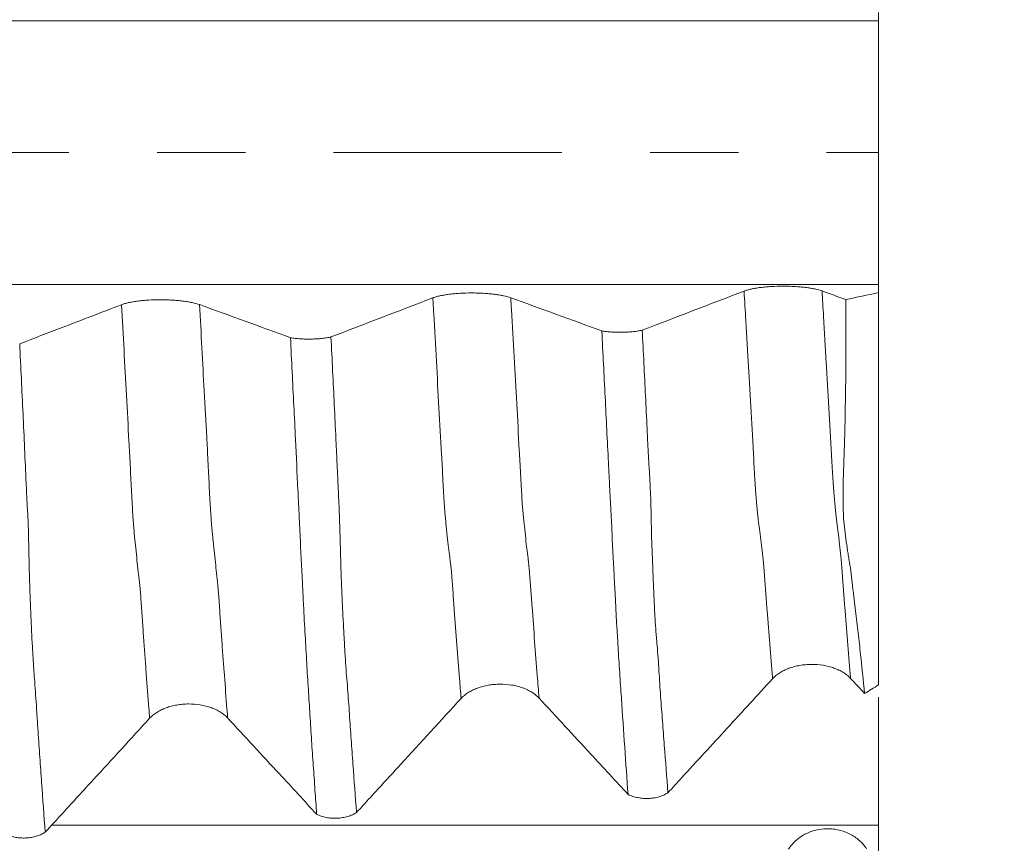
# Model space of a CAD drawing. Units: millimetres. Extents: x -48 to 94, y -82 to 26.
# Drawn here: x 68 to 73, y -3 to 1 of the extents above; entities that cross this region are included whole.
import ezdxf

# ---------------------------------------------------------------- set-up
doc = ezdxf.new("R2010")
doc.units = ezdxf.units.MM
doc.linetypes.add('CENTER', pattern=[47.5, 22, -8.5, 8.5, -8.5])
for name, color, linetype in [('1', 4, 'Continuous'), ('2', 7, 'Continuous'), ('SK2', 7, 'Continuous'), ('SK4', 2, 'CENTER')]:
    doc.layers.add(name, color=color, linetype=linetype)
doc.styles.add('iso_b_vert', font='simplex.shx')
doc.dimstyles.get("Standard").update_dxf_attribs({"dimtxt": 0.18, "dimasz": 0.18, "dimexe": 0.18, "dimexo": 0.0625, "dimgap": 0.09, "dimtad": 1, "dimzin": 0, "dimdsep": 52, "dimtxsty": 'Standard', "dimcen": 0.09, "dimadec": 0, "dimazin": 0, "dimtfac": 1, "dimtdec": 4, "dimtofl": 0, "dimtmove": 0, "dimatfit": 3, "dimfxl": 1, "dimtolj": 1, "dimtzin": 0, "dimarcsym": 0})

# ---------------------------------------------------------------- blocks, each defined once
blk = doc.blocks.new('_U0')
at = {"layer": '2', "lineweight": 13}
for p, q in [((91.5, -5.091812), (91.5, 20.838554)), ((73.5875, 5.091812), (93.5, 5.091812)), ((73.5875, -5.091812), (93.5, -5.091812))]:
    blk.add_line(p, q, dxfattribs=at)
at = {"layer": '2', "lineweight": 18}
for points in [[(91.5, 5.091812), (91.960784, 1.591813), (91.039216, 1.59181)], [(91.5, -5.091812), (91.039216, -1.591813), (91.960784, -1.59181)]]:
    blk.add_solid(points, dxfattribs=at)
at = {"layer": '2', "lineweight": 18, "insert": (90.908886, 15.226812), "char_height": 3, "attachment_point": 7, "rotation": 90, "line_spacing_factor": 1.084337, "style": 'iso_b_vert'}
blk.add_mtext('\\W0.6563;M10', dxfattribs=at)
blk = doc.blocks.new('_U2')
at = {"layer": 'SK2', "lineweight": 13}
for p, q in [((67.5, 1.5875), (67.5, 16.243867)), ((72, 6.679312), (72, 16.243867)), ((79.5, 14.243867), (60, 14.243867))]:
    blk.add_line(p, q, dxfattribs=at)
at = {"layer": 'SK2', "lineweight": 18}
for points in [[(67.5, 14.243867), (64.000002, 13.783084), (63.999998, 14.704651)], [(72, 14.243867), (75.499998, 14.704651), (75.500002, 13.783084)]]:
    blk.add_solid(points, dxfattribs=at)
at = {"layer": 'SK2', "lineweight": 18, "attachment_point": 7, "line_spacing_factor": 1.084337, "style": 'iso_b_vert'}
for s, insert, char_height in [('\\W0.7610;4.5', (67.351515, 22.128982), 3), ("\\W0.6474;'C'", (67.378015, 15.026501), 3.5)]:
    blk.add_mtext(s, dxfattribs=dict(at, insert=insert, char_height=char_height))
blk = doc.blocks.new('_U5')
at = {"layer": '2', "lineweight": 13}
for p, q in [((38.85, -1.5875), (38.85, -25.591812)), ((72, -6.679312), (72, -25.591812)), ((72, -23.591812), (38.85, -23.591812))]:
    blk.add_line(p, q, dxfattribs=at)
at = {"layer": '2', "lineweight": 18}
for points in [[(38.85, -23.591812), (42.349998, -23.131028), (42.350002, -24.052595)], [(72, -23.591812), (68.500002, -24.052595), (68.499998, -23.131028)]]:
    blk.add_solid(points, dxfattribs=at)
at = {"layer": '2', "lineweight": 18, "insert": (52.063544, -22.706697), "char_height": 3, "attachment_point": 7, "line_spacing_factor": 1.084337, "style": 'iso_b_vert'}
blk.add_mtext('\\W0.7346;33.2', dxfattribs=at)

msp = doc.modelspace()

# ---------------------------------------------------------------- linework, layer by layer
at = {"layer": '1', "lineweight": 18}
msp.add_line((72, -0.6742), (72, -2.5631), dxfattribs=at)
for points in [[(72, 0.6346), (72, 0.6478), (72, 0.661), (72, 0.6742)], [(72, -0.6742), (72, -0.661), (72, -0.6478), (72, -0.6346)], [(69.853, -0.6998), (69.6897, -0.7626), (69.5261, -0.8253), (69.3623, -0.888)], [(70.667, -0.8589), (70.5212, -0.8056), (70.3751, -0.7524), (70.2287, -0.6992)], [(71.3524, -0.6671), (71.1892, -0.7299), (71.0256, -0.7926), (70.8618, -0.8553)], [(71.8429, -0.7082), (71.8047, -0.6943), (71.7664, -0.6804), (71.7281, -0.6665)], [(72, -0.6742), (71.9476, -0.6855), (71.8953, -0.6969), (71.8429, -0.7082)], [(69.1671, -0.8916), (69.0214, -0.8384), (68.8754, -0.7852), (68.7291, -0.732)], [(71.8653, -2.5319), (71.8879, -2.5563), (71.9104, -2.5807), (71.933, -2.6052)], [(71.933, -2.6052), (71.9553, -2.5911), (71.9777, -2.5771), (72, -2.5631)], [(72, -3.4037), (72, -3.349), (72, -3.2942), (72, -3.2395)]]:
    msp.add_open_spline(points, degree=3, dxfattribs=at)
at = {"layer": '1', "lineweight": 13}
for points, knots in [([(72, 0.6346), (71.0503, 0.6346), (66.1815, 0.6346), (60.7155, 0.6346), (55.2618, 0.6346), (53.0178, 0.6346), (49.9325, 0.6346), (47.1924, 0.6346), (45.1619, 0.6346), (44.5515, 0.6346)], [0, 0, 0, 0, 0.104204, 0.534129, 0.59932, 0.703291, 0.780426, 0.933968, 1, 1, 1, 1]), ([(72, -0.6346), (71.0503, -0.6346), (66.1814, -0.6346), (60.7158, -0.6346), (55.2615, -0.6346), (53.0171, -0.6346), (49.9327, -0.6346), (47.1923, -0.6346), (45.1619, -0.6346), (44.5515, -0.6346)], [0, 0, 0, 0, 0.104205, 0.534131, 0.599321, 0.703293, 0.780428, 0.93397, 1, 1, 1, 1]), ([(69.853, -0.6998), (69.8545, -0.7256), (69.8643, -0.9029), (69.8783, -1.1556), (69.8928, -1.4162), (69.9, -1.5443), (69.904, -1.6289), (69.9072, -1.6768), (69.9097, -1.7192), (69.9118, -1.7405), (69.9138, -1.7624), (69.9162, -1.7891), (69.9205, -1.826), (69.9256, -1.8784), (69.9308, -1.9191), (69.9348, -1.951), (69.9389, -1.9833), (69.944, -2.0345), (69.9501, -2.1179), (69.9584, -2.2318), (69.9688, -2.3713), (69.9798, -2.5124), (69.9865, -2.5972), (69.9891, -2.6289)], [0, 0, 0, 0, 0.031106, 0.21385, 0.305221, 0.350907, 0.37375, 0.396593, 0.419436, 0.430857, 0.442279, 0.465122, 0.487965, 0.533651, 0.579336, 0.602179, 0.625022, 0.670708, 0.716394, 0.76208, 0.853452, 0.944823, 1, 1, 1, 1]), ([(70.2287, -0.6992), (70.2297, -0.7184), (70.2392, -0.8892), (70.2529, -1.1354), (70.2674, -1.3963), (70.2746, -1.5245), (70.2786, -1.6093), (70.2817, -1.657), (70.2842, -1.6996), (70.2864, -1.7206), (70.2884, -1.7428), (70.2908, -1.7699), (70.2951, -1.8066), (70.3001, -1.8596), (70.3054, -1.9005), (70.3094, -1.9332), (70.3134, -1.9662), (70.3186, -2.0179), (70.3247, -2.1014), (70.333, -2.2154), (70.3434, -2.3551), (70.3547, -2.5012), (70.3618, -2.5908), (70.3648, -2.6271)], [0, 0, 0, 0, 0.023151, 0.205847, 0.297194, 0.342868, 0.365705, 0.388542, 0.411379, 0.422797, 0.434216, 0.457053, 0.47989, 0.525564, 0.571237, 0.594074, 0.616911, 0.662585, 0.708259, 0.753933, 0.84528, 0.936628, 1, 1, 1, 1]), ([(71.3524, -0.6671), (71.3552, -0.7145), (71.3622, -0.8373), (71.3714, -0.9976), (71.3802, -1.1466), (71.3855, -1.2391), (71.3897, -1.3127), (71.394, -1.3873), (71.3993, -1.4888), (71.4057, -1.595), (71.4109, -1.6688), (71.4154, -1.7134), (71.4184, -1.7475), (71.4214, -1.778), (71.4259, -1.8075), (71.43, -1.8415), (71.4343, -1.8744), (71.4375, -1.9004), (71.4405, -1.9292), (71.4449, -1.9642), (71.4491, -2.0152), (71.453, -2.0786), (71.4566, -2.1182), (71.4597, -2.1644), (71.4662, -2.2453), (71.4759, -2.3689), (71.4848, -2.4771), (71.4894, -2.5314), (71.4895, -2.5336)], [0, 0, 0, 0, 0.058793, 0.152525, 0.199391, 0.246258, 0.269691, 0.293124, 0.33999, 0.386856, 0.433722, 0.457155, 0.480588, 0.504021, 0.527454, 0.57432, 0.597753, 0.621186, 0.644619, 0.668052, 0.714919, 0.738352, 0.761785, 0.785218, 0.808651, 0.902383, 0.996115, 1, 1, 1, 1]), ([(71.7281, -0.6665), (71.7304, -0.7071), (71.7371, -0.8233), (71.7459, -0.9769), (71.7547, -1.1256), (71.76, -1.2184), (71.7643, -1.2922), (71.7686, -1.3667), (71.7739, -1.4684), (71.7802, -1.5747), (71.7855, -1.6486), (71.7899, -1.6927), (71.7929, -1.7275), (71.7959, -1.7588), (71.8004, -1.7878), (71.8046, -1.8226), (71.8088, -1.856), (71.812, -1.8823), (71.815, -1.912), (71.8195, -1.9468), (71.8237, -1.998), (71.8275, -2.0624), (71.8311, -2.1011), (71.8342, -2.1476), (71.8407, -2.2285), (71.8504, -2.3523), (71.8597, -2.4657), (71.8647, -2.5249), (71.8653, -2.5319)], [0, 0, 0, 0, 0.05037, 0.144073, 0.190925, 0.237777, 0.261203, 0.284628, 0.33148, 0.378332, 0.425183, 0.448609, 0.472035, 0.495461, 0.518887, 0.565738, 0.589164, 0.61259, 0.636016, 0.659442, 0.706293, 0.729719, 0.753145, 0.776571, 0.799997, 0.8937, 0.987403, 1, 1, 1, 1]), ([(68.3535, -0.7326), (68.3614, -0.8782), (68.3732, -1.0995), (68.387, -1.3552), (68.3942, -1.481), (68.3977, -1.5661), (68.401, -1.6192), (68.4037, -1.6811), (68.4069, -1.7318), (68.4097, -1.7765), (68.4128, -1.8116), (68.4156, -1.8476), (68.4198, -1.8846), (68.4267, -1.956), (68.4347, -2.0257), (68.4416, -2.087), (68.4454, -2.1318), (68.4485, -2.1719), (68.4515, -2.2181), (68.4555, -2.2777), (68.4605, -2.348), (68.4665, -2.4324), (68.4747, -2.5399), (68.4821, -2.6385), (68.4874, -2.7078), (68.4887, -2.7241)], [0, 0, 0, 0, 0.170479, 0.259576, 0.304125, 0.3264, 0.348674, 0.370948, 0.393223, 0.415497, 0.437771, 0.460046, 0.48232, 0.526869, 0.615966, 0.660515, 0.682789, 0.705063, 0.727338, 0.749612, 0.794161, 0.83871, 0.883258, 0.972356, 1, 1, 1, 1]), ([(68.7291, -0.732), (68.7366, -0.8712), (68.7481, -1.0862), (68.7615, -1.3357), (68.7688, -1.4611), (68.7722, -1.5476), (68.7756, -1.5997), (68.7783, -1.6623), (68.7815, -1.7127), (68.7843, -1.7577), (68.7874, -1.7925), (68.7902, -1.8291), (68.7944, -1.8656), (68.8013, -1.9379), (68.8093, -2.0083), (68.8162, -2.0704), (68.82, -2.1159), (68.8231, -2.1559), (68.8261, -2.202), (68.8301, -2.2617), (68.8351, -2.3319), (68.841, -2.4168), (68.8493, -2.5241), (68.857, -2.6276), (68.8627, -2.7015), (68.8644, -2.7224)], [0, 0, 0, 0, 0.162946, 0.252018, 0.296554, 0.318823, 0.341091, 0.363359, 0.385627, 0.407895, 0.430163, 0.452431, 0.474699, 0.519235, 0.608308, 0.652844, 0.675112, 0.69738, 0.719648, 0.741916, 0.786452, 0.830989, 0.875525, 0.964597, 1, 1, 1, 1]), ([(72, -3.2395), (71.0503, -3.2395), (69.7226, -3.2394), (68.3947, -3.2395), (68.0168, -3.2395)], [0, 0, 0, 0, 0.71542, 1, 1, 1, 1])]:
    msp.add_open_spline(points, degree=3, knots=knots, dxfattribs=at)
at = {"layer": '1', "lineweight": 18}
for points, knots in [([(72, -0.6346), (72, -0.6266), (72, -0.6156), (72, -0.5881), (72, -0.5715), (72, -0.5324), (72, -0.5105), (72, -0.4622), (72, -0.4357), (72, -0.378), (72, -0.3476), (72, -0.2839), (72, -0.2505), (72, -0.1807), (72, -0.1453), (72, -0.0734), (72, -0.0369), (72, 0.037), (72, 0.0735), (72, 0.1454), (72, 0.1808), (72, 0.2506), (72, 0.2839), (72, 0.3477), (72, 0.3781), (72, 0.4357), (72, 0.4622), (72, 0.4985), (72, 0.51), (72, 0.5319), (72, 0.5423), (72, 0.5715), (72, 0.6047), (72, 0.6266), (72, 0.6346)], [0, 0, 0, 0, 0.0625, 0.0625, 0.125, 0.125, 0.1875, 0.1875, 0.25, 0.25, 0.3125, 0.3125, 0.375, 0.375, 0.4375, 0.4375, 0.5, 0.5, 0.5625, 0.5625, 0.625, 0.625, 0.6875, 0.6875, 0.75, 0.75, 0.8125, 0.8125, 0.84375, 0.84375, 0.875, 0.875, 0.9375, 1, 1, 1, 1]), ([(71.7281, -0.6665), (71.7183, -0.6629), (71.7066, -0.6597), (71.6864, -0.6555), (71.6791, -0.6541), (71.6639, -0.6516), (71.6482, -0.6494), (71.6312, -0.6476), (71.6136, -0.6461), (71.6045, -0.6454), (71.5863, -0.6444), (71.577, -0.644), (71.5583, -0.6435), (71.5488, -0.6434), (71.5203, -0.6434), (71.5017, -0.644), (71.4742, -0.6456), (71.4652, -0.6462), (71.4477, -0.6478), (71.4393, -0.6487), (71.4231, -0.6508), (71.4152, -0.6519), (71.4001, -0.6545), (71.386, -0.6572), (71.3737, -0.6603), (71.3623, -0.6635), (71.3571, -0.6653), (71.3524, -0.6671)], [0, 0, 0, 0, 0.125, 0.125, 0.1875, 0.1875, 0.25, 0.3125, 0.3125, 0.375, 0.375, 0.4375, 0.4375, 0.5, 0.5, 0.625, 0.625, 0.6875, 0.6875, 0.75, 0.75, 0.8125, 0.8125, 0.875, 0.9375, 0.9375, 1, 1, 1, 1]), ([(68.7291, -0.732), (68.7194, -0.7285), (68.7077, -0.7253), (68.6874, -0.721), (68.6802, -0.7196), (68.665, -0.7172), (68.6493, -0.7149), (68.6323, -0.7131), (68.6147, -0.7116), (68.6056, -0.711), (68.5874, -0.7099), (68.5781, -0.7095), (68.5594, -0.709), (68.5499, -0.7089), (68.5214, -0.7089), (68.5028, -0.7095), (68.4753, -0.7111), (68.4663, -0.7118), (68.4489, -0.7133), (68.4404, -0.7143), (68.4242, -0.7163), (68.4163, -0.7175), (68.4013, -0.72), (68.3872, -0.7227), (68.3748, -0.7258), (68.3635, -0.7291), (68.3582, -0.7308), (68.3535, -0.7326)], [0, 0, 0, 0, 0.125, 0.125, 0.1875, 0.1875, 0.25, 0.3125, 0.3125, 0.375, 0.375, 0.4375, 0.4375, 0.5, 0.5, 0.625, 0.625, 0.6875, 0.6875, 0.75, 0.75, 0.8125, 0.8125, 0.875, 0.9375, 0.9375, 1, 1, 1, 1]), ([(70.2287, -0.6992), (70.2189, -0.6957), (70.2072, -0.6925), (70.187, -0.6882), (70.1797, -0.6868), (70.1645, -0.6844), (70.1488, -0.6821), (70.1318, -0.6804), (70.1142, -0.6788), (70.1051, -0.6782), (70.0869, -0.6771), (70.0776, -0.6768), (70.0589, -0.6762), (70.0494, -0.6761), (70.0209, -0.6761), (70.0022, -0.6767), (69.9748, -0.6783), (69.9658, -0.679), (69.9483, -0.6806), (69.9399, -0.6815), (69.9237, -0.6835), (69.9158, -0.6847), (69.9008, -0.6872), (69.8866, -0.6899), (69.8743, -0.693), (69.8629, -0.6963), (69.8577, -0.698), (69.853, -0.6998)], [0, 0, 0, 0, 0.125, 0.125, 0.1875, 0.1875, 0.25, 0.3125, 0.3125, 0.375, 0.375, 0.4375, 0.4375, 0.5, 0.5, 0.625, 0.625, 0.6875, 0.6875, 0.75, 0.75, 0.8125, 0.8125, 0.875, 0.9375, 0.9375, 1, 1, 1, 1]), ([(71.933, -2.6052), (71.9266, -2.5399), (71.9196, -2.4729), (71.9084, -2.3699), (71.9026, -2.3178), (71.8964, -2.2648), (71.8922, -2.2292), (71.8901, -2.2113), (71.886, -2.1752), (71.8839, -2.157), (71.8803, -2.1299), (71.8791, -2.1209), (71.8767, -2.1026), (71.8757, -2.0934), (71.8725, -2.0656), (71.8704, -2.0469), (71.8656, -2.0097), (71.863, -1.9911), (71.8584, -1.9636), (71.8567, -1.9545), (71.8537, -1.936), (71.8524, -1.9265), (71.8485, -1.8982), (71.8455, -1.8793), (71.8403, -1.8409), (71.8382, -1.8212), (71.8346, -1.7918), (71.8333, -1.7821), (71.8316, -1.7622), (71.8312, -1.7521), (71.8305, -1.7319), (71.8302, -1.7217), (71.8297, -1.7013), (71.8294, -1.6911), (71.8288, -1.6604), (71.8289, -1.6397), (71.8296, -1.598), (71.8301, -1.5771), (71.8314, -1.535), (71.8321, -1.5138), (71.8343, -1.4502), (71.8358, -1.4075), (71.8382, -1.3219), (71.839, -1.279), (71.8406, -1.1927), (71.8414, -1.1493), (71.8424, -1.0622), (71.8427, -1.0184), (71.8432, -0.9305), (71.8433, -0.8863), (71.8433, -0.7975), (71.8432, -0.7529), (71.8429, -0.7082)], [0, 0, 0, 0, 0.125, 0.125, 0.1875, 0.21875, 0.21875, 0.25, 0.25, 0.28125, 0.28125, 0.296875, 0.296875, 0.3125, 0.3125, 0.34375, 0.34375, 0.375, 0.375, 0.390625, 0.390625, 0.40625, 0.40625, 0.4375, 0.4375, 0.46875, 0.46875, 0.484375, 0.484375, 0.5, 0.5, 0.515625, 0.515625, 0.53125, 0.53125, 0.5625, 0.5625, 0.59375, 0.59375, 0.625, 0.625, 0.6875, 0.6875, 0.75, 0.75, 0.8125, 0.8125, 0.875, 0.875, 0.9375, 0.9375, 1, 1, 1, 1]), ([(68.3535, -0.7326), (68.3058, -0.7509), (68.258, -0.7693), (68.1625, -0.8059), (68.1147, -0.8242), (67.9988, -0.8686), (67.9308, -0.8947), (67.8627, -0.9208)], [0, 0, 0, 0, 0.292199, 0.292199, 0.584397, 0.584397, 1, 1, 1, 1]), ([(69.1671, -0.8916), (69.1742, -0.8928), (69.1817, -0.8939), (69.1976, -0.8956), (69.2061, -0.8964), (69.2233, -0.8975), (69.2321, -0.8979), (69.2499, -0.8983), (69.2591, -0.8983), (69.2769, -0.898), (69.2857, -0.8976), (69.2987, -0.8969), (69.303, -0.8965), (69.3114, -0.8959), (69.3155, -0.8955), (69.3276, -0.8942), (69.3352, -0.8932), (69.3496, -0.8908), (69.3563, -0.8895), (69.3623, -0.888)], [0, 0, 0, 0, 0.125, 0.125, 0.25, 0.25, 0.375, 0.375, 0.5, 0.5, 0.625, 0.625, 0.6875, 0.6875, 0.75, 0.75, 0.875, 0.875, 1, 1, 1, 1]), ([(69.2932, -3.1864), (69.2906, -3.1481), (69.2879, -3.1093), (69.2826, -3.0311), (69.2799, -2.9917), (69.2743, -2.9121), (69.2714, -2.8718), (69.2674, -2.8111), (69.2662, -2.7909), (69.2637, -2.7501), (69.2625, -2.7296), (69.2598, -2.6884), (69.2584, -2.6678), (69.2557, -2.6264), (69.2545, -2.6057), (69.2519, -2.5642), (69.2505, -2.5434), (69.2478, -2.5013), (69.2466, -2.4801), (69.2431, -2.4154), (69.2405, -2.3706), (69.2352, -2.2771), (69.2325, -2.2284), (69.2287, -2.1525), (69.2275, -2.127), (69.2251, -2.0757), (69.224, -2.0499), (69.2218, -2.0109), (69.221, -1.9979), (69.2194, -1.9717), (69.2186, -1.9585), (69.2165, -1.9191), (69.2159, -1.8927), (69.214, -1.8528), (69.2133, -1.8395), (69.2119, -1.8127), (69.2113, -1.7994), (69.2101, -1.7726), (69.2095, -1.7591), (69.2082, -1.7323), (69.2074, -1.7188), (69.206, -1.6919), (69.2055, -1.6785), (69.2044, -1.6516), (69.2038, -1.6382), (69.2022, -1.6112), (69.2012, -1.5977), (69.1996, -1.5707), (69.199, -1.5573), (69.1981, -1.5304), (69.1978, -1.517), (69.1969, -1.49), (69.1963, -1.4766), (69.1945, -1.4361), (69.193, -1.409), (69.1887, -1.3277), (69.1859, -1.2735), (69.1778, -1.1103), (69.1725, -1.0011), (69.1671, -0.8916)], [0, 0, 0, 0, 0.0625, 0.0625, 0.125, 0.125, 0.1875, 0.1875, 0.21875, 0.21875, 0.25, 0.25, 0.28125, 0.28125, 0.3125, 0.3125, 0.34375, 0.34375, 0.375, 0.375, 0.4375, 0.4375, 0.5, 0.5, 0.53125, 0.53125, 0.5625, 0.5625, 0.578125, 0.578125, 0.59375, 0.59375, 0.625, 0.625, 0.640625, 0.640625, 0.65625, 0.65625, 0.671875, 0.671875, 0.6875, 0.6875, 0.703125, 0.703125, 0.71875, 0.71875, 0.734375, 0.734375, 0.75, 0.75, 0.765625, 0.765625, 0.78125, 0.78125, 0.8125, 0.8125, 0.875, 0.875, 1, 1, 1, 1]), ([(69.3623, -0.888), (69.3677, -0.9974), (69.373, -1.1067), (69.3808, -1.2698), (69.3834, -1.3241), (69.3872, -1.4053), (69.3884, -1.4324), (69.391, -1.4865), (69.3923, -1.5134), (69.3949, -1.5673), (69.3961, -1.5943), (69.398, -1.6347), (69.3986, -1.6481), (69.3998, -1.6751), (69.4005, -1.6885), (69.4017, -1.7154), (69.4022, -1.7289), (69.4032, -1.7559), (69.4036, -1.7694), (69.4048, -1.8098), (69.4058, -1.8366), (69.4083, -1.9167), (69.4094, -1.9698), (69.4119, -2.0482), (69.4128, -2.0741), (69.4149, -2.1256), (69.416, -2.1512), (69.4196, -2.2271), (69.4222, -2.2756), (69.426, -2.3455), (69.4272, -2.3682), (69.4298, -2.4129), (69.4311, -2.4348), (69.434, -2.4776), (69.4356, -2.4986), (69.4389, -2.5399), (69.4407, -2.5603), (69.444, -2.6013), (69.4455, -2.6217), (69.4484, -2.6628), (69.4498, -2.6834), (69.4538, -2.7449), (69.4565, -2.7856), (69.4621, -2.866), (69.4651, -2.9057), (69.4738, -3.0242), (69.4796, -3.1019), (69.4855, -3.178)], [0, 0, 0, 0, 0.125, 0.125, 0.1875, 0.1875, 0.21875, 0.21875, 0.25, 0.25, 0.28125, 0.28125, 0.296875, 0.296875, 0.3125, 0.3125, 0.328125, 0.328125, 0.34375, 0.34375, 0.375, 0.375, 0.4375, 0.4375, 0.46875, 0.46875, 0.5, 0.5, 0.5625, 0.5625, 0.59375, 0.59375, 0.625, 0.625, 0.65625, 0.65625, 0.6875, 0.6875, 0.71875, 0.71875, 0.75, 0.75, 0.8125, 0.8125, 0.875, 0.875, 1, 1, 1, 1]), ([(70.667, -0.8589), (70.6741, -0.8601), (70.6816, -0.8611), (70.6975, -0.8629), (70.7059, -0.8636), (70.7231, -0.8647), (70.7318, -0.8651), (70.7497, -0.8655), (70.7588, -0.8655), (70.7766, -0.8652), (70.7854, -0.8649), (70.7984, -0.8641), (70.8027, -0.8638), (70.8111, -0.8631), (70.8152, -0.8627), (70.8272, -0.8614), (70.8348, -0.8604), (70.8492, -0.8581), (70.8558, -0.8567), (70.8618, -0.8553)], [0, 0, 0, 0, 0.125, 0.125, 0.25, 0.25, 0.375, 0.375, 0.5, 0.5, 0.625, 0.625, 0.6875, 0.6875, 0.75, 0.75, 0.875, 0.875, 1, 1, 1, 1]), ([(70.7935, -3.0912), (70.7881, -3.0164), (70.7826, -2.9401), (70.7717, -2.7848), (70.7664, -2.7057), (70.7585, -2.5852), (70.7558, -2.5447), (70.7518, -2.4834), (70.7504, -2.4629), (70.7478, -2.4215), (70.7465, -2.4007), (70.7447, -2.3693), (70.7441, -2.3587), (70.7428, -2.3374), (70.7422, -2.3266), (70.7401, -2.2939), (70.7386, -2.2717), (70.7361, -2.2265), (70.7351, -2.2036), (70.7329, -2.1567), (70.7315, -2.1328), (70.7288, -2.084), (70.7275, -2.0592), (70.725, -2.0094), (70.7238, -1.9844), (70.7209, -1.9339), (70.7192, -1.9084), (70.7168, -1.8573), (70.716, -1.8317), (70.7144, -1.7929), (70.7136, -1.7799), (70.7121, -1.7539), (70.7115, -1.7409), (70.7102, -1.7149), (70.7096, -1.7018), (70.7082, -1.6757), (70.7074, -1.6626), (70.7053, -1.6234), (70.7041, -1.5973), (70.7016, -1.545), (70.7003, -1.5188), (70.6963, -1.4403), (70.6936, -1.3877), (70.6883, -1.2825), (70.6857, -1.2297), (70.6777, -1.0711), (70.6724, -0.9651), (70.667, -0.8589)], [0, 0, 0, 0, 0.125, 0.125, 0.25, 0.25, 0.3125, 0.3125, 0.34375, 0.34375, 0.375, 0.375, 0.390625, 0.390625, 0.40625, 0.40625, 0.4375, 0.4375, 0.46875, 0.46875, 0.5, 0.5, 0.53125, 0.53125, 0.5625, 0.5625, 0.59375, 0.59375, 0.625, 0.625, 0.640625, 0.640625, 0.65625, 0.65625, 0.671875, 0.671875, 0.6875, 0.6875, 0.71875, 0.71875, 0.75, 0.75, 0.8125, 0.8125, 0.875, 0.875, 1, 1, 1, 1]), ([(70.8618, -0.8553), (70.8644, -0.9082), (70.8671, -0.961), (70.8723, -1.0666), (70.875, -1.1192), (70.8802, -1.2243), (70.8827, -1.2768), (70.8863, -1.3554), (70.8875, -1.3816), (70.89, -1.4338), (70.8915, -1.4598), (70.8946, -1.5117), (70.8961, -1.5377), (70.8991, -1.5896), (70.9004, -1.6155), (70.9021, -1.6545), (70.9027, -1.6676), (70.9035, -1.6936), (70.9038, -1.7067), (70.9044, -1.7328), (70.9046, -1.7459), (70.9051, -1.7719), (70.9054, -1.7849), (70.9066, -1.8498), (70.9084, -1.9009), (70.9115, -1.9764), (70.9125, -2.0014), (70.9146, -2.0512), (70.9155, -2.0759), (70.9175, -2.125), (70.9185, -2.1495), (70.9207, -2.1972), (70.9219, -2.2205), (70.9247, -2.266), (70.9263, -2.288), (70.9288, -2.3205), (70.9297, -2.3312), (70.9315, -2.3523), (70.9324, -2.3627), (70.9352, -2.3939), (70.9368, -2.4145), (70.9398, -2.4557), (70.9411, -2.4763), (70.9436, -2.5173), (70.9448, -2.5377), (70.9474, -2.5783), (70.9488, -2.5985), (70.953, -2.6588), (70.9562, -2.6984), (70.9622, -2.7771), (70.9651, -2.8162), (70.9739, -2.9324), (70.9796, -3.0085), (70.9854, -3.0831)], [0, 0, 0, 0, 0.0625, 0.0625, 0.125, 0.125, 0.1875, 0.1875, 0.21875, 0.21875, 0.25, 0.25, 0.28125, 0.28125, 0.3125, 0.3125, 0.328125, 0.328125, 0.34375, 0.34375, 0.359375, 0.359375, 0.375, 0.375, 0.4375, 0.4375, 0.46875, 0.46875, 0.5, 0.5, 0.53125, 0.53125, 0.5625, 0.5625, 0.59375, 0.59375, 0.609375, 0.609375, 0.625, 0.625, 0.65625, 0.65625, 0.6875, 0.6875, 0.71875, 0.71875, 0.75, 0.75, 0.8125, 0.8125, 0.875, 0.875, 1, 1, 1, 1]), ([(67.8627, -0.9208), (67.868, -1.0334), (67.8734, -1.1458), (67.8813, -1.3138), (67.8838, -1.3697), (67.8887, -1.4813), (67.891, -1.5371), (67.895, -1.6203), (67.8964, -1.648), (67.8985, -1.6895), (67.8992, -1.7034), (67.9007, -1.731), (67.9015, -1.7448), (67.9036, -1.7863), (67.9045, -1.8141), (67.9054, -1.8558), (67.9057, -1.8697), (67.9063, -1.8974), (67.9065, -1.9113), (67.9071, -1.9389), (67.9074, -1.9526), (67.9081, -1.98), (67.9084, -1.9937), (67.9095, -2.0346), (67.9103, -2.0616), (67.9121, -2.1154), (67.913, -2.1421), (67.9151, -2.1951), (67.9162, -2.2216), (67.9196, -2.2992), (67.9221, -2.3487), (67.9262, -2.4199), (67.9276, -2.4431), (67.9306, -2.4886), (67.932, -2.5109), (67.9368, -2.5763), (67.9402, -2.6182), (67.9435, -2.6711), (67.9442, -2.6817), (67.9456, -2.7028), (67.9463, -2.7133), (67.9483, -2.745), (67.951, -2.7872), (67.9538, -2.829), (67.9567, -2.8705), (67.9611, -2.9324), (67.9655, -2.9935), (67.9741, -3.115), (67.9798, -3.1948), (67.9855, -3.273)], [0, 0, 0, 0, 0.125, 0.125, 0.1875, 0.1875, 0.25, 0.25, 0.28125, 0.28125, 0.296875, 0.296875, 0.3125, 0.3125, 0.34375, 0.34375, 0.359375, 0.359375, 0.375, 0.375, 0.390625, 0.390625, 0.40625, 0.40625, 0.4375, 0.4375, 0.46875, 0.46875, 0.5, 0.5, 0.5625, 0.5625, 0.59375, 0.59375, 0.625, 0.625, 0.6875, 0.6875, 0.703125, 0.703125, 0.71875, 0.71875, 0.75, 0.78125, 0.78125, 0.8125, 0.875, 0.875, 1, 1, 1, 1]), ([(71.4895, -2.5336), (71.4991, -2.5232), (71.5105, -2.5138), (71.5305, -2.5012), (71.5377, -2.4972), (71.5527, -2.4899), (71.5683, -2.4832), (71.5852, -2.4779), (71.6027, -2.4733), (71.6117, -2.4713), (71.6299, -2.4681), (71.6391, -2.4669), (71.6578, -2.4652), (71.6673, -2.4648), (71.6958, -2.4646), (71.7145, -2.466), (71.742, -2.4704), (71.7512, -2.4723), (71.7687, -2.4768), (71.7772, -2.4793), (71.7936, -2.4852), (71.8015, -2.4884), (71.8167, -2.4956), (71.831, -2.5034), (71.8435, -2.5123), (71.8551, -2.5217), (71.8605, -2.5267), (71.8653, -2.5319)], [0, 0, 0, 0, 0.125, 0.125, 0.1875, 0.1875, 0.25, 0.3125, 0.3125, 0.375, 0.375, 0.4375, 0.4375, 0.5, 0.5, 0.625, 0.625, 0.6875, 0.6875, 0.75, 0.75, 0.8125, 0.8125, 0.875, 0.9375, 0.9375, 1, 1, 1, 1]), ([(69.9891, -2.6289), (69.9986, -2.6185), (70.0101, -2.6091), (70.0301, -2.5964), (70.0373, -2.5924), (70.0522, -2.5851), (70.0679, -2.5785), (70.0847, -2.5732), (70.1022, -2.5685), (70.1112, -2.5666), (70.1294, -2.5634), (70.1386, -2.5622), (70.1573, -2.5605), (70.1668, -2.5601), (70.1954, -2.5599), (70.214, -2.5613), (70.2416, -2.5657), (70.2507, -2.5676), (70.2682, -2.5721), (70.2767, -2.5746), (70.2931, -2.5804), (70.301, -2.5837), (70.3162, -2.5909), (70.3305, -2.5987), (70.343, -2.6076), (70.3546, -2.617), (70.36, -2.6219), (70.3648, -2.6271)], [0, 0, 0, 0, 0.125, 0.125, 0.1875, 0.1875, 0.25, 0.3125, 0.3125, 0.375, 0.375, 0.4375, 0.4375, 0.5, 0.5, 0.625, 0.625, 0.6875, 0.6875, 0.75, 0.75, 0.8125, 0.8125, 0.875, 0.9375, 0.9375, 1, 1, 1, 1]), ([(70.9854, -3.0831), (71.0077, -3.0588), (71.03, -3.0344), (71.1252, -2.9307), (71.1981, -2.8513), (71.3438, -2.6924), (71.4167, -2.613), (71.4895, -2.5336)], [0, 0, 0, 0, 0.132925, 0.132925, 0.566462, 0.566462, 1, 1, 1, 1]), ([(68.4887, -2.7241), (68.4982, -2.7137), (68.5097, -2.7043), (68.5297, -2.6917), (68.5369, -2.6877), (68.5518, -2.6804), (68.5675, -2.6738), (68.5843, -2.6684), (68.6018, -2.6638), (68.6108, -2.6618), (68.629, -2.6587), (68.6382, -2.6574), (68.6569, -2.6558), (68.6664, -2.6553), (68.6949, -2.6551), (68.7136, -2.6566), (68.7411, -2.661), (68.7503, -2.6629), (68.7678, -2.6673), (68.7763, -2.6699), (68.7927, -2.6757), (68.8006, -2.679), (68.8158, -2.6862), (68.8301, -2.694), (68.8426, -2.7028), (68.8542, -2.7122), (68.8596, -2.7172), (68.8644, -2.7224)], [0, 0, 0, 0, 0.125, 0.125, 0.1875, 0.1875, 0.25, 0.3125, 0.3125, 0.375, 0.375, 0.4375, 0.4375, 0.5, 0.5, 0.625, 0.625, 0.6875, 0.6875, 0.75, 0.75, 0.8125, 0.8125, 0.875, 0.9375, 0.9375, 1, 1, 1, 1]), ([(69.4855, -3.178), (69.5077, -3.1538), (69.5299, -3.1295), (69.6007, -3.0523), (69.6493, -2.9994), (69.7949, -2.8406), (69.892, -2.7347), (69.9891, -2.6289)], [0, 0, 0, 0, 0.132513, 0.132513, 0.421718, 0.421718, 1, 1, 1, 1]), ([(70.3648, -2.6271), (70.4063, -2.6721), (70.4479, -2.717), (70.5309, -2.8068), (70.5724, -2.8518), (70.6738, -2.9616), (70.7337, -3.0264), (70.7935, -3.0912)], [0, 0, 0, 0, 0.290469, 0.290469, 0.580938, 0.580938, 1, 1, 1, 1]), ([(72, -3.2395), (72, -3.2063), (72, -3.1721), (72, -3.1022), (72, -3.0663), (72, -2.9929), (72, -2.9563), (72, -2.8835), (72, -2.8472), (72, -2.775), (72, -2.7402), (72, -2.6777), (72, -2.6498), (72, -2.6228)], [0, 0, 0, 0, 0.170867, 0.170867, 0.341734, 0.341734, 0.512601, 0.512601, 0.683468, 0.683468, 0.854336, 0.854336, 1, 1, 1, 1]), ([(67.9855, -3.273), (68.0142, -3.2417), (68.043, -3.2103), (68.1202, -3.1261), (68.1688, -3.0731), (68.3078, -2.9215), (68.3983, -2.8228), (68.4887, -2.7241)], [0, 0, 0, 0, 0.171281, 0.171281, 0.460661, 0.460661, 1, 1, 1, 1]), ([(68.8644, -2.7224), (68.9059, -2.7673), (68.9475, -2.8122), (69.0305, -2.9021), (69.0721, -2.947), (69.1735, -3.0568), (69.2334, -3.1216), (69.2932, -3.1864)], [0, 0, 0, 0, 0.290483, 0.290483, 0.580966, 0.580966, 1, 1, 1, 1]), ([(70.9854, -3.0831), (70.9792, -3.0871), (70.9724, -3.0907), (70.9581, -3.097), (70.9506, -3.0998), (70.9346, -3.1044), (70.9262, -3.1063), (70.9093, -3.109), (70.9007, -3.1098), (70.8831, -3.1106), (70.8743, -3.1105), (70.8569, -3.1092), (70.8484, -3.1081), (70.8315, -3.1048), (70.8234, -3.1027), (70.8079, -3.0977), (70.8005, -3.0947), (70.7935, -3.0912)], [0, 0, 0, 0, 0.125, 0.125, 0.25, 0.25, 0.375, 0.375, 0.5, 0.5, 0.625, 0.625, 0.75, 0.75, 0.875, 0.875, 1, 1, 1, 1]), ([(69.4855, -3.178), (69.4793, -3.182), (69.4725, -3.1857), (69.4582, -3.192), (69.4507, -3.1948), (69.4347, -3.1995), (69.4263, -3.2014), (69.4093, -3.2041), (69.4007, -3.205), (69.3831, -3.2058), (69.3742, -3.2057), (69.3568, -3.2044), (69.3482, -3.2033), (69.3313, -3.2001), (69.3231, -3.198), (69.3076, -3.1929), (69.3002, -3.1898), (69.2932, -3.1864)], [0, 0, 0, 0, 0.125, 0.125, 0.25, 0.25, 0.375, 0.375, 0.5, 0.5, 0.625, 0.625, 0.75, 0.75, 0.875, 0.875, 1, 1, 1, 1]), ([(71.9424, -3.3521), (71.9326, -3.3373), (71.9209, -3.3241), (71.9007, -3.3063), (71.8934, -3.3007), (71.8782, -3.2905), (71.8625, -3.2812), (71.8455, -3.2738), (71.8279, -3.2674), (71.8188, -3.2647), (71.8005, -3.2604), (71.7913, -3.2588), (71.7726, -3.2567), (71.7631, -3.2562), (71.7346, -3.2563), (71.7159, -3.2586), (71.6885, -3.2653), (71.6794, -3.2681), (71.662, -3.2746), (71.6536, -3.2784), (71.6373, -3.2869), (71.6295, -3.2917), (71.6144, -3.3022), (71.6003, -3.3135), (71.588, -3.3263), (71.5766, -3.3399), (71.5714, -3.3471), (71.5667, -3.3545)], [0, 0, 0, 0, 0.125, 0.125, 0.1875, 0.1875, 0.25, 0.3125, 0.3125, 0.375, 0.375, 0.4375, 0.4375, 0.5, 0.5, 0.625, 0.625, 0.6875, 0.6875, 0.75, 0.75, 0.8125, 0.8125, 0.875, 0.9375, 0.9375, 1, 1, 1, 1]), ([(67.9855, -3.273), (67.98, -3.2766), (67.974, -3.2799), (67.9613, -3.2859), (67.9546, -3.2885), (67.9405, -3.293), (67.9331, -3.2949), (67.918, -3.298), (67.9103, -3.2991), (67.8947, -3.3006), (67.8867, -3.3009), (67.8708, -3.3007), (67.863, -3.3002), (67.8475, -3.2984), (67.8398, -3.2971), (67.8248, -3.2936), (67.8177, -3.2916), (67.8108, -3.2891)], [0, 0, 0, 0, 0.125, 0.125, 0.25, 0.25, 0.375, 0.375, 0.5, 0.5, 0.625, 0.625, 0.75, 0.75, 0.875, 0.875, 1, 1, 1, 1])]:
    msp.add_open_spline(points, degree=3, knots=knots, dxfattribs=at)
at = {"layer": 'SK4', "lineweight": 18, "ltscale": 0.05}
msp.add_line((-28, 0), (72, 0), dxfattribs=at)

# ---------------------------------------------------------------- dimensions: what is measured, and where the dimension line sits
at = {"layer": '2', "lineweight": 18}
dim = msp.add_linear_dim(base=(91.5, -5.0918), p1=(72, 5.0918), p2=(72, -5.0918), angle=90, dimstyle='Standard', override={"dimtxt": 3, "dimasz": 3.5, "dimexe": 2, "dimexo": 1.5875, "dimgap": 1.5, "dimtad": 1, "dimtih": 0, "dimtoh": 0, "dimdec": 3, "dimlfac": 1, "dimzin": 8, "dimdsep": 46, "dimlunit": 2, "dimpost": '', "dimtxsty": 'iso_b_vert', "dimsah": 1, "dimse1": 0, "dimse2": 0, "dimsd1": 0, "dimsd2": 0, "dimclrd": 2, "dimclre": 2, "dimclrt": 2, "dimtol": 0, "dimtm": -0.1, "dimtfac": 1.166667, "dimtdec": 3, "dimtofl": 1, "dimtmove": 0, "dimtzin": 8, "dimlwd": 13, "dimlwe": 13}, dxfattribs=at)
dim.commit()
dim.dimension.update_dxf_attribs({"geometry": '_U0', "text_midpoint": (91.5, 23.8775)})
dim = msp.add_linear_dim(base=(38.85, -23.591812), p1=(72, -5.091812), p2=(38.85, 0), dimstyle='Standard', override={"dimtxt": 3, "dimasz": 3.5, "dimexe": 2, "dimexo": 1.5875, "dimgap": 1.5, "dimtad": 1, "dimtih": 1, "dimtoh": 0, "dimdec": 1, "dimlfac": 1, "dimzin": 8, "dimdsep": 46, "dimlunit": 2, "dimpost": '<>', "dimtxsty": 'iso_b_vert', "dimsah": 1, "dimse1": 0, "dimse2": 0, "dimsd1": 0, "dimsd2": 0, "dimclrd": 2, "dimclre": 2, "dimclrt": 2, "dimtol": 0, "dimtm": -0.1, "dimtfac": 1.166667, "dimtdec": 3, "dimtofl": 1, "dimtmove": 0, "dimtzin": 8, "dimlwd": 13, "dimlwe": 13}, dxfattribs=at)
dim.commit()
dim.dimension.update_dxf_attribs({"geometry": '_U5', "text_midpoint": (55.425, -23.591812)})
at = {"layer": 'SK2', "lineweight": 18}
dim = msp.add_linear_dim(base=(67.5, 14.2439), p1=(72, 5.0918), p2=(67.5, 0), dimstyle='Standard', override={"dimtxt": 3, "dimasz": 3.5, "dimexe": 2, "dimexo": 1.5875, "dimgap": 1.5, "dimtad": 1, "dimtih": 1, "dimtoh": 0, "dimdec": 3, "dimlfac": 1, "dimzin": 8, "dimdsep": 46, "dimlunit": 2, "dimpost": '<>', "dimtxsty": 'iso_b_vert', "dimsah": 1, "dimse1": 0, "dimse2": 0, "dimsd1": 0, "dimsd2": 0, "dimclrd": 2, "dimclre": 2, "dimclrt": 2, "dimtol": 0, "dimtm": -0.1, "dimtfac": 1.166667, "dimtdec": 3, "dimtofl": 1, "dimtmove": 0, "dimtzin": 8, "dimlwd": 13, "dimlwe": 13}, dxfattribs=at)
dim.commit()
dim.dimension.update_dxf_attribs({"geometry": '_U2', "text_midpoint": (69.75, 14.2439)})

doc.saveas('drawing.dxf')
